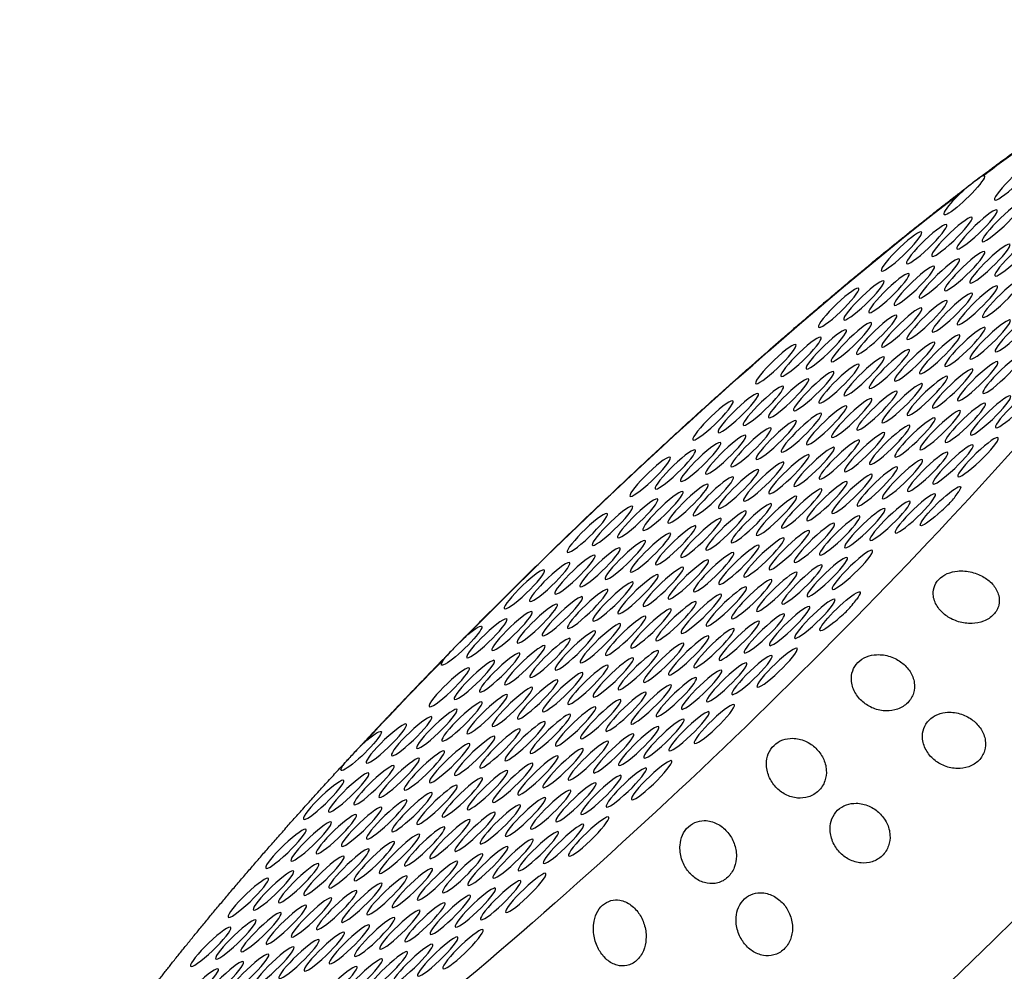
# Model space of a CAD drawing. Extents: x 528 to 617, y 789 to 1029.
# Drawn here: x 599 to 601, y 886 to 887 of the extents above; entities that cross this region are included whole.
import ezdxf

# ---------------------------------------------------------------- set-up
doc = ezdxf.new("R2010")
doc.units = 0
doc.header["$MEASUREMENT"] = 0
doc.layers.add('1', color=4, linetype='Continuous')
doc.layers.add('DIM', color=3, linetype='Continuous')

# ---------------------------------------------------------------- blocks, each defined once
blk = doc.blocks.new('SUCTION')
at = {"layer": '1'}
for centre, major_axis, start_param, end_param in [((0.5106, 0.0668), (-0.0289, 1.8748), 3.141593, 6.283185), ((0.0017, 0.059), (-0.0289, 1.8748), 3.141593, 6.283185), ((-0.4641, 0.0518), (-0.022, 1.427), 2.994561, 6.430217)]:
    blk.add_ellipse(centre, major_axis=major_axis, ratio=0.145722, start_param=start_param, end_param=end_param, dxfattribs=at)
at = {"layer": '1', "color": 3}
for centre, major_axis, start_param, end_param in [((-0.5841, 0.9884), (0.0007, -0.0455), 0.253665, 6.53685), ((-0.5636, 0.9508), (0.0007, -0.0455), 0.253665, 6.53685), ((-0.6178, 0.9261), (0.0007, -0.0455), 0.253665, 6.53685), ((-0.5431, 0.9133), (0.0007, -0.0455), 0.253665, 6.53685), ((-0.5973, 0.8886), (0.0007, -0.0455), 0.253665, 6.53685), ((-0.5225, 0.8757), (0.0007, -0.0455), 0.253665, 6.53685), ((-0.5768, 0.851), (0.0007, -0.0455), 0.253665, 6.53685), ((-0.502, 0.8381), (0.0007, -0.0455), 0.253665, 6.53685), ((-0.6311, 0.8263), (0.0007, -0.0455), 0.253665, 6.53685), ((-0.4272, 0.8253), (0.0007, -0.0455), 0.253665, 6.53685), ((-0.5563, 0.8134), (0.0007, -0.0455), 0.253665, 6.53685), ((-0.4815, 0.8006), (0.0007, -0.0455), 0.253665, 6.53685), ((-0.6105, 0.7888), (0.0007, -0.0455), 0.253665, 6.53685), ((-0.4067, 0.7877), (0.0007, -0.0455), 0.253665, 6.53685), ((-0.5357, 0.7759), (0.0007, -0.0455), 0.253665, 6.53685), ((-0.461, 0.763), (0.0007, -0.0455), 0.253665, 6.53685), ((-0.59, 0.7512), (0.0007, -0.0455), 0.253665, 6.53685), ((-0.5152, 0.7383), (0.0007, -0.0455), 0.253665, 6.53685), ((-0.3862, 0.7502), (0.0007, -0.0455), 0.253665, 6.53685), ((-0.6443, 0.7265), (0.0007, -0.0455), 0.253665, 6.53685), ((-0.4404, 0.7255), (0.0007, -0.0455), 0.253665, 6.53685), ((-0.5695, 0.7136), (0.0007, -0.0455), 0.253665, 6.53685), ((-0.3656, 0.7126), (0.0007, -0.0455), 0.253665, 6.53685), ((-0.6237, 0.6889), (0.0007, -0.0455), 0.253665, 6.53685), ((-0.4947, 0.7008), (0.0007, -0.0455), 0.253665, 6.53685), ((-0.549, 0.6761), (0.0007, -0.0455), 0.253665, 6.53685), ((-0.4199, 0.6879), (0.0007, -0.0455), 0.253665, 6.53685), ((-0.3451, 0.6751), (0.0007, -0.0455), 0.253665, 6.53685), ((-0.4742, 0.6632), (0.0007, -0.0455), 0.253665, 6.53685), ((-0.6032, 0.6514), (0.0007, -0.0455), 0.253665, 6.53685), ((-0.3994, 0.6504), (0.0007, -0.0455), 0.253665, 6.53685), ((-0.6575, 0.6267), (0.0007, -0.0455), 0.253665, 6.53685), ((-0.5284, 0.6385), (0.0007, -0.0455), 0.253665, 6.53685), ((-0.4536, 0.6257), (0.0007, -0.0455), 0.253665, 6.53685), ((-0.3246, 0.6375), (0.0007, -0.0455), 0.253665, 6.53685), ((-0.5827, 0.6138), (0.0007, -0.0455), 0.253665, 6.53685), ((-0.3789, 0.6128), (0.0007, -0.0455), 0.253665, 6.53685), ((-0.5079, 0.601), (0.0007, -0.0455), 0.253665, 6.53685), ((-0.637, 0.5891), (0.0007, -0.0455), 0.253665, 6.53685), ((-0.5622, 0.5763), (0.0007, -0.0455), 0.253665, 6.53685), ((-0.4331, 0.5881), (0.0007, -0.0455), 0.253665, 6.53685), ((-0.4874, 0.5634), (0.0007, -0.0455), 0.253665, 6.53685), ((-0.3583, 0.5753), (0.0007, -0.0455), 0.253665, 6.53685), ((-0.6164, 0.5516), (0.0007, -0.0455), 0.253665, 6.53685), ((-0.4126, 0.5506), (0.0007, -0.0455), 0.253665, 6.53685), ((-0.5416, 0.5387), (0.0007, -0.0455), 0.253665, 6.53685), ((-0.3378, 0.5377), (0.0007, -0.0455), 0.253665, 6.53685), ((-0.6707, 0.5269), (0.0007, -0.0455), 4.977964, 10.008312), ((-0.5959, 0.514), (0.0007, -0.0455), 0.253665, 6.53685), ((-0.4669, 0.5259), (0.0007, -0.0455), 0.253665, 6.53685), ((-0.3921, 0.513), (0.0007, -0.0455), 0.253665, 6.53685), ((-0.5211, 0.5012), (0.0007, -0.0455), 0.253665, 6.53685), ((-0.3173, 0.5002), (0.0007, -0.0455), 0.253665, 6.53685), ((-0.6502, 0.4893), (0.0007, -0.0455), 0.253665, 6.53685), ((-0.4463, 0.4883), (0.0007, -0.0455), 0.253665, 6.53685), ((-0.4786, 0.0515), (-0.0215, 1.3915), 1.229121, 1.372604), ((-0.5754, 0.4765), (0.0007, -0.0455), 0.253665, 6.53685), ((-0.5006, 0.4636), (0.0007, -0.0455), 0.253665, 6.53685), ((-0.3715, 0.4755), (0.0007, -0.0455), 0.253665, 6.53685), ((-0.6296, 0.4518), (0.0007, -0.0455), 0.253665, 6.53685), ((-0.4258, 0.4508), (0.0007, -0.0455), 0.253665, 6.53685), ((-0.5549, 0.4389), (0.0007, -0.0455), 0.253665, 6.53685), ((-0.351, 0.4379), (0.0007, -0.0455), 0.253665, 6.53685), ((-0.4801, 0.4261), (0.0007, -0.0455), 0.253665, 6.53685), ((-0.6091, 0.4142), (0.0007, -0.0455), 0.253665, 6.53685), ((-0.5343, 0.4014), (0.0007, -0.0455), 0.253665, 6.53685), ((-0.4053, 0.4132), (0.0007, -0.0455), 0.253665, 6.53685), ((-0.3305, 0.4003), (0.0007, -0.0455), 0.253665, 6.53685), ((-0.4595, 0.3885), (0.0007, -0.0455), 0.253665, 6.53685), ((-0.5886, 0.3767), (0.0007, -0.0455), 0.253665, 6.53685), ((-0.3848, 0.3757), (0.0007, -0.0455), 0.253665, 6.53685), ((-0.6428, 0.352), (0.0007, -0.0455), 0.253665, 6.53685), ((-0.5138, 0.3638), (0.0007, -0.0455), 0.253665, 6.53685), ((-0.31, 0.3628), (0.0007, -0.0455), 0.253665, 6.53685), ((-0.5681, 0.3391), (0.0007, -0.0455), 0.253665, 6.53685), ((-0.439, 0.351), (0.0007, -0.0455), 0.253665, 6.53685), ((-0.3642, 0.3381), (0.0007, -0.0455), 0.253665, 6.53685), ((-0.4933, 0.3263), (0.0007, -0.0455), 0.253665, 6.53685), ((-0.6223, 0.3144), (0.0007, -0.0455), 0.253665, 6.53685), ((-0.4185, 0.3134), (0.0007, -0.0455), 0.253665, 6.53685), ((-0.6766, 0.2897), (0.0007, -0.0455), 5.159783, 10.190131), ((-0.5475, 0.3016), (0.0007, -0.0455), 0.253665, 6.53685), ((-0.4727, 0.2887), (0.0007, -0.0455), 0.253665, 6.53685), ((-0.3437, 0.3005), (0.0007, -0.0455), 0.253665, 6.53685), ((-0.6018, 0.2769), (0.0007, -0.0455), 0.253665, 6.53685), ((-0.398, 0.2758), (0.0007, -0.0455), 0.253665, 6.53685), ((-0.527, 0.264), (0.0007, -0.0455), 0.253665, 6.53685), ((-0.3232, 0.263), (0.0007, -0.0455), 0.253665, 6.53685), ((-0.6561, 0.2522), (0.0007, -0.0455), 0.253665, 6.53685), ((-0.5813, 0.2393), (0.0007, -0.0455), 0.253665, 6.53685), ((-0.4522, 0.2512), (0.0007, -0.0455), 0.253665, 6.53685), ((-0.5065, 0.2265), (0.0007, -0.0455), 0.253665, 6.53685), ((-0.3774, 0.2383), (0.0007, -0.0455), 0.253665, 6.53685), ((-0.3026, 0.2254), (0.0007, -0.0455), 0.253665, 6.53685), ((-0.4786, 0.0515), (-0.0215, 1.3915), 1.410939, 2.237983), ((-0.6355, 0.2146), (0.0007, -0.0455), 0.253665, 6.53685), ((-0.4317, 0.2136), (0.0007, -0.0455), 0.253665, 6.53685), ((-0.5607, 0.2018), (0.0007, -0.0455), 0.253665, 6.53685), ((-0.3569, 0.2007), (0.0007, -0.0455), 0.253665, 6.53685), ((-0.615, 0.1771), (0.0007, -0.0455), 0.253665, 6.53685), ((-0.486, 0.1889), (0.0007, -0.0455), 0.253665, 6.53685), ((-0.4112, 0.176), (0.0007, -0.0455), 0.253665, 6.53685), ((-0.5402, 0.1642), (0.0007, -0.0455), 0.253665, 6.53685), ((-0.3364, 0.1632), (0.0007, -0.0455), 0.253665, 6.53685), ((-0.6693, 0.1524), (0.0007, -0.0455), 0.253665, 6.53685), ((-0.4654, 0.1513), (0.0007, -0.0455), 0.253665, 6.53685), ((-0.5945, 0.1395), (0.0007, -0.0455), 0.253665, 6.53685), ((-0.5197, 0.1267), (0.0007, -0.0455), 0.253665, 6.53685), ((-0.3906, 0.1385), (0.0007, -0.0455), 0.253665, 6.53685), ((-0.6487, 0.1148), (0.0007, -0.0455), 0.253665, 6.53685), ((-0.4449, 0.1138), (0.0007, -0.0455), 0.253665, 6.53685), ((-0.3159, 0.1256), (0.0007, -0.0455), 0.253665, 6.53685), ((-0.574, 0.102), (0.0007, -0.0455), 0.253665, 6.53685), ((-0.3701, 0.1009), (0.0007, -0.0455), 0.253665, 6.53685), ((-0.4992, 0.0891), (0.0007, -0.0455), 0.253665, 6.53685), ((-0.2953, 0.0881), (0.0007, -0.0455), 0.253665, 6.53685), ((-0.6282, 0.0773), (0.0007, -0.0455), 0.253665, 6.53685), ((-0.5534, 0.0644), (0.0007, -0.0455), 0.253665, 6.53685), ((-0.4244, 0.0762), (0.0007, -0.0455), 0.253665, 6.53685), ((-0.3496, 0.0634), (0.0007, -0.0455), 0.253665, 6.53685), ((-0.4786, 0.0515), (0.0007, -0.0455), 0.253665, 6.53685), ((-0.6077, 0.0397), (0.0007, -0.0455), 0.253665, 6.53685), ((-0.4039, 0.0387), (0.0007, -0.0455), 0.253665, 6.53685), ((-0.662, 0.015), (0.0007, -0.0455), 0.253665, 6.53685), ((-0.5329, 0.0268), (0.0007, -0.0455), 0.253665, 6.53685), ((-0.4581, 0.014), (0.0007, -0.0455), 0.253665, 6.53685), ((-0.3291, 0.0258), (0.0007, -0.0455), 0.253665, 6.53685), ((-0.5872, 0.0022), (0.0007, -0.0455), 0.253665, 6.53685), ((-0.3833, 0.0011), (0.0007, -0.0455), 0.253665, 6.53685), ((-0.5124, -0.0107), (0.0007, -0.0455), 0.253665, 6.53685), ((-0.3085, -0.0117), (0.0007, -0.0455), 0.253665, 6.53685), ((-0.6414, -0.0225), (0.0007, -0.0455), 0.253665, 6.53685), ((-0.4376, -0.0236), (0.0007, -0.0455), 0.253665, 6.53685), ((-0.5666, -0.0354), (0.0007, -0.0455), 0.253665, 6.53685), ((-0.4919, -0.0483), (0.0007, -0.0455), 0.253665, 6.53685), ((-0.3628, -0.0364), (0.0007, -0.0455), 0.253665, 6.53685), ((-0.288, -0.0493), (0.0007, -0.0455), 0.253665, 6.53685), ((-0.6209, -0.0601), (0.0007, -0.0455), 0.253665, 6.53685), ((-0.4171, -0.0611), (0.0007, -0.0455), 0.253665, 6.53685), ((-0.5461, -0.073), (0.0007, -0.0455), 0.253665, 6.53685), ((-0.3423, -0.074), (0.0007, -0.0455), 0.253665, 6.53685), ((-0.6004, -0.0977), (0.0007, -0.0455), 0.253665, 6.53685), ((-0.4713, -0.0858), (0.0007, -0.0455), 0.253665, 6.53685), ((-0.5256, -0.1105), (0.0007, -0.0455), 0.253665, 6.53685), ((-0.3965, -0.0987), (0.0007, -0.0455), 0.253665, 6.53685), ((-0.3218, -0.1115), (0.0007, -0.0455), 0.253665, 6.53685), ((-0.6546, -0.1223), (0.0007, -0.0455), 0.253665, 6.53685), ((-0.4508, -0.1234), (0.0007, -0.0455), 0.253665, 6.53685), ((-0.5799, -0.1352), (0.0007, -0.0455), 0.253665, 6.53685), ((-0.376, -0.1362), (0.0007, -0.0455), 0.253665, 6.53685), ((-0.6341, -0.1599), (0.0007, -0.0455), 0.253665, 6.53685), ((-0.5051, -0.1481), (0.0007, -0.0455), 0.253665, 6.53685), ((-0.4303, -0.1609), (0.0007, -0.0455), 0.253665, 6.53685), ((-0.3012, -0.1491), (0.0007, -0.0455), 0.253665, 6.53685), ((-0.5593, -0.1728), (0.0007, -0.0455), 0.253665, 6.53685), ((-0.3555, -0.1738), (0.0007, -0.0455), 0.253665, 6.53685), ((-0.4845, -0.1856), (0.0007, -0.0455), 0.253665, 6.53685), ((-0.2807, -0.1866), (0.0007, -0.0455), 2.01819, 7.048538), ((-0.6136, -0.1975), (0.0007, -0.0455), 0.253665, 6.53685), ((-0.5388, -0.2103), (0.0007, -0.0455), 0.253665, 6.53685), ((-0.4098, -0.1985), (0.0007, -0.0455), 0.253665, 6.53685), ((-0.464, -0.2232), (0.0007, -0.0455), 0.253665, 6.53685), ((-0.335, -0.2113), (0.0007, -0.0455), 0.253665, 6.53685), ((-0.5931, -0.235), (0.0007, -0.0455), 0.253665, 6.53685), ((-0.3892, -0.236), (0.0007, -0.0455), 0.253665, 6.53685), ((-0.5183, -0.2479), (0.0007, -0.0455), 0.253665, 6.53685), ((-0.3144, -0.2489), (0.0007, -0.0455), 0.253665, 6.53685), ((-0.6473, -0.2597), (0.0007, -0.0455), 0.253665, 6.53685), ((-0.5725, -0.2726), (0.0007, -0.0455), 0.253665, 6.53685), ((-0.4435, -0.2607), (0.0007, -0.0455), 0.253665, 6.53685), ((-0.3687, -0.2736), (0.0007, -0.0455), 0.253665, 6.53685), ((-0.4978, -0.2854), (0.0007, -0.0455), 0.253665, 6.53685), ((-0.6268, -0.2973), (0.0007, -0.0455), 0.253665, 6.53685), ((-0.423, -0.2983), (0.0007, -0.0455), 0.253665, 6.53685), ((-0.552, -0.3101), (0.0007, -0.0455), 0.253665, 6.53685), ((-0.4772, -0.323), (0.0007, -0.0455), 0.253665, 6.53685), ((-0.3482, -0.3111), (0.0007, -0.0455), 0.253665, 6.53685), ((-0.6063, -0.3348), (0.0007, -0.0455), 0.253665, 6.53685), ((-0.4024, -0.3358), (0.0007, -0.0455), 0.253665, 6.53685), ((-0.5315, -0.3477), (0.0007, -0.0455), 0.253665, 6.53685), ((-0.3277, -0.3487), (0.0007, -0.0455), 0.253665, 6.53685), ((-0.4567, -0.3605), (0.0007, -0.0455), 0.253665, 6.53685), ((-0.5858, -0.3724), (0.0007, -0.0455), 0.253665, 6.53685), ((-0.511, -0.3852), (0.0007, -0.0455), 0.253665, 6.53685), ((-0.3819, -0.3734), (0.0007, -0.0455), 0.253665, 6.53685), ((-0.3071, -0.3863), (0.0007, -0.0455), 0.253665, 6.53685), ((-0.64, -0.3971), (0.0007, -0.0455), 0.253665, 6.53685), ((-0.4362, -0.3981), (0.0007, -0.0455), 0.253665, 6.53685), ((-0.5652, -0.4099), (0.0007, -0.0455), 0.253665, 6.53685), ((-0.3614, -0.4109), (0.0007, -0.0455), 0.253665, 6.53685), ((-0.6195, -0.4346), (0.0007, -0.0455), 0.253665, 6.53685), ((-0.4904, -0.4228), (0.0007, -0.0455), 0.253665, 6.53685), ((-0.4157, -0.4356), (0.0007, -0.0455), 0.253665, 6.53685), ((-0.2866, -0.4238), (0.0007, -0.0455), 1.836372, 6.86672), ((-0.5447, -0.4475), (0.0007, -0.0455), 0.253665, 6.53685), ((-0.3409, -0.4485), (0.0007, -0.0455), 0.253665, 6.53685), ((-0.4699, -0.4603), (0.0007, -0.0455), 0.253665, 6.53685), ((-0.599, -0.4722), (0.0007, -0.0455), 0.253665, 6.53685), ((-0.3951, -0.4732), (0.0007, -0.0455), 0.253665, 6.53685), ((-0.5242, -0.485), (0.0007, -0.0455), 0.253665, 6.53685), ((-0.4494, -0.4979), (0.0007, -0.0455), 0.253665, 6.53685), ((-0.3203, -0.4861), (0.0007, -0.0455), 0.253665, 6.53685), ((-0.5784, -0.5097), (0.0007, -0.0455), 0.253665, 6.53685), ((-0.3746, -0.5108), (0.0007, -0.0455), 0.253665, 6.53685), ((-0.5037, -0.5226), (0.0007, -0.0455), 0.253665, 6.53685), ((-0.2998, -0.5236), (0.0007, -0.0455), 0.253665, 6.53685), ((-0.6327, -0.5344), (0.0007, -0.0455), 0.253665, 6.53685), ((-0.5579, -0.5473), (0.0007, -0.0455), 0.253665, 6.53685), ((-0.4289, -0.5355), (0.0007, -0.0455), 0.253665, 6.53685), ((-0.4831, -0.5601), (0.0007, -0.0455), 0.253665, 6.53685), ((-0.3541, -0.5483), (0.0007, -0.0455), 0.253665, 6.53685), ((-0.6122, -0.572), (0.0007, -0.0455), 0.253665, 6.53685), ((-0.4083, -0.573), (0.0007, -0.0455), 0.253665, 6.53685), ((-0.5374, -0.5848), (0.0007, -0.0455), 0.253665, 6.53685), ((-0.3336, -0.5859), (0.0007, -0.0455), 0.253665, 6.53685), ((-0.5917, -0.6095), (0.0007, -0.0455), 0.253665, 6.53685), ((-0.4626, -0.5977), (0.0007, -0.0455), 0.253665, 6.53685), ((-0.3878, -0.6106), (0.0007, -0.0455), 0.253665, 6.53685), ((-0.5169, -0.6224), (0.0007, -0.0455), 0.253665, 6.53685), ((-0.313, -0.6234), (0.0007, -0.0455), 0.253665, 6.53685), ((-0.4421, -0.6353), (0.0007, -0.0455), 0.253665, 6.53685), ((-0.5711, -0.6471), (0.0007, -0.0455), 0.253665, 6.53685), ((-0.4963, -0.66), (0.0007, -0.0455), 0.253665, 6.53685), ((-0.3673, -0.6481), (0.0007, -0.0455), 0.253665, 6.53685), ((-0.6254, -0.6718), (0.0007, -0.0455), 0.253665, 6.53685), ((-0.4216, -0.6728), (0.0007, -0.0455), 0.253665, 6.53685), ((-0.5506, -0.6846), (0.0007, -0.0455), 0.253665, 6.53685), ((-0.4758, -0.6975), (0.0007, -0.0455), 0.253665, 6.53685), ((-0.6049, -0.7093), (0.0007, -0.0455), 0.253665, 6.53685), ((-0.5301, -0.7222), (0.0007, -0.0455), 0.253665, 6.53685), ((-0.401, -0.7104), (0.0007, -0.0455), 0.253665, 6.53685), ((-0.4553, -0.7351), (0.0007, -0.0455), 0.253665, 6.53685), ((-0.5843, -0.7469), (0.0007, -0.0455), 0.253665, 6.53685), ((-0.5096, -0.7598), (0.0007, -0.0455), 0.253665, 6.53685), ((-0.5638, -0.7845), (0.0007, -0.0455), 0.253665, 6.53685), ((-0.489, -0.7973), (0.0007, -0.0455), 0.253665, 6.53685), ((-0.6181, -0.8091), (0.0007, -0.0455), 6.025162, 11.05551), ((-0.5433, -0.822), (0.0007, -0.0455), 0.253665, 6.53685), ((-0.577, -0.8843), (0.0007, -0.0455), 0.253665, 6.53685), ((-0.4786, 0.0515), (-0.0215, 1.3915), 2.276318, 2.419801)]:
    blk.add_ellipse(centre, major_axis=major_axis, ratio=0.145722, start_param=start_param, end_param=end_param, dxfattribs=at)
at = {"layer": '1'}
for points in [[(-0.5163, 1.4629), (-0.5315, 1.4441), (-0.5446, 1.4227), (-0.5564, 1.3987), (-0.5673, 1.3717), (-0.5776, 1.3416), (-0.5874, 1.3084), (-0.5967, 1.272), (-0.6056, 1.2324), (-0.6141, 1.1898), (-0.6221, 1.1442), (-0.6297, 1.0957), (-0.6368, 1.0443), (-0.6435, 0.9903), (-0.6497, 0.9337), (-0.6554, 0.8747), (-0.6606, 0.8135), (-0.6653, 0.7502), (-0.6695, 0.685), (-0.6731, 0.6181), (-0.6762, 0.5496)], [(-0.6767, 0.5355), (-0.6783, 0.4907), (-0.6797, 0.4454), (-0.6809, 0.3996), (-0.6818, 0.3534), (-0.6824, 0.3069)], [(-0.6826, 0.2881), (-0.6831, 0.2145), (-0.6829, 0.1403), (-0.6822, 0.066), (-0.6809, -0.0084), (-0.679, -0.0826), (-0.6766, -0.1565), (-0.6736, -0.2298), (-0.67, -0.3023), (-0.6659, -0.3738), (-0.6613, -0.4441), (-0.6561, -0.513), (-0.6505, -0.5804), (-0.6443, -0.646), (-0.6377, -0.7097), (-0.6306, -0.7713), (-0.6231, -0.8306), (-0.6151, -0.8875), (-0.6068, -0.9418), (-0.598, -0.9934), (-0.5889, -1.0422), (-0.5794, -1.088), (-0.5696, -1.1307), (-0.5595, -1.1704), (-0.549, -1.2068), (-0.5381, -1.24), (-0.5268, -1.27), (-0.515, -1.2969), (-0.5024, -1.3208), (-0.4886, -1.3418), (-0.4728, -1.3603)]]:
    blk.add_open_spline(points, degree=1, dxfattribs=at)
at = {"layer": '1', "color": 3}
for points, knots in [([(-0.6769, 0.5149), (-0.677, 0.5166), (-0.677, 0.5185), (-0.6771, 0.5248), (-0.677, 0.5294), (-0.6766, 0.5377), (-0.6765, 0.5414), (-0.6762, 0.5485), (-0.6761, 0.5519), (-0.6757, 0.5588), (-0.6755, 0.5621), (-0.6749, 0.5648)], [-0.10333581, -0.10333581, -0.10333581, -0.10333581, -0.09774084, -0.09774084, -0.08402044, -0.08402044, -0.07264257, -0.07264257, -0.06085918, -0.06085918, -0.04630941, -0.04630941, -0.04630941, -0.04630941]), ([(-0.1664, 0.4815), (-0.1602, 0.4832), (-0.1534, 0.4839), (-0.1403, 0.4829), (-0.134, 0.4811), (-0.1244, 0.4755), (-0.1201, 0.4718), (-0.1155, 0.4646), (-0.1143, 0.4619), (-0.1125, 0.4562), (-0.1119, 0.4532), (-0.1116, 0.447), (-0.1118, 0.4438), (-0.1129, 0.4374), (-0.1139, 0.4342), (-0.1176, 0.425), (-0.1214, 0.4194), (-0.1302, 0.4093), (-0.1361, 0.4045), (-0.1488, 0.3973), (-0.1555, 0.3949), (-0.1683, 0.3922), (-0.1754, 0.3918), (-0.1889, 0.3939), (-0.1954, 0.3963), (-0.2044, 0.4028), (-0.2078, 0.4063), (-0.2129, 0.4151), (-0.2144, 0.4203), (-0.215, 0.431), (-0.2141, 0.4368), (-0.2101, 0.4477), (-0.207, 0.4528), (-0.199, 0.4632), (-0.1929, 0.4686), (-0.1799, 0.4769), (-0.1729, 0.4798), (-0.1664, 0.4815)], [0, 0, 0, 0, 0.023389, 0.023389, 0.0467779, 0.0467779, 0.0659746, 0.0659746, 0.0755729, 0.0755729, 0.0851712, 0.0851712, 0.0947696, 0.0947696, 0.1043679, 0.1043679, 0.1235645, 0.1235645, 0.1469535, 0.1469535, 0.1703425, 0.1703425, 0.1947513, 0.1947513, 0.2191601, 0.2191601, 0.2357472, 0.2357472, 0.2523342, 0.2523342, 0.2689213, 0.2689213, 0.2855084, 0.2855084, 0.3099172, 0.3099172, 0.334326, 0.334326, 0.334326, 0.334326]), ([(-0.6823, 0.27), (-0.6823, 0.271), (-0.6824, 0.2721), (-0.6827, 0.2777), (-0.6827, 0.2824), (-0.6826, 0.2913), (-0.6826, 0.2953), (-0.6825, 0.3033), (-0.6825, 0.3072), (-0.6823, 0.3151), (-0.6821, 0.3191), (-0.6817, 0.3225)], [-0.10333223, -0.10333223, -0.10333223, -0.10333223, -0.09981809, -0.09981809, -0.08531374, -0.08531374, -0.07331614, -0.07331614, -0.06095866, -0.06095866, -0.0463084, -0.0463084, -0.0463084, -0.0463084]), ([(-0.0093, 0.3059), (-0.003, 0.3068), (0.0038, 0.3067), (0.0169, 0.3041), (0.0231, 0.3015), (0.0327, 0.2946), (0.0368, 0.2903), (0.0413, 0.2825), (0.0425, 0.2796), (0.0442, 0.2736), (0.0447, 0.2704), (0.0449, 0.2641), (0.0446, 0.2609), (0.0433, 0.2545), (0.0423, 0.2513), (0.0384, 0.2424), (0.0346, 0.2371), (0.0256, 0.228), (0.0195, 0.2238), (0.0067, 0.2179), (0, 0.2162), (-0.0128, 0.215), (-0.0199, 0.2154), (-0.0335, 0.2191), (-0.0399, 0.2223), (-0.0487, 0.2299), (-0.0522, 0.234), (-0.0571, 0.2435), (-0.0585, 0.249), (-0.0589, 0.26), (-0.0578, 0.2658), (-0.0536, 0.2765), (-0.0505, 0.2813), (-0.0422, 0.291), (-0.036, 0.2958), (-0.0228, 0.3027), (-0.0158, 0.3049), (-0.0093, 0.3059)], [0, 0, 0, 0, 0.0233552, 0.0233552, 0.0467103, 0.0467103, 0.0658795, 0.0658795, 0.0754641, 0.0754641, 0.0850487, 0.0850487, 0.0946332, 0.0946332, 0.1042178, 0.1042178, 0.123387, 0.123387, 0.1467421, 0.1467421, 0.1700973, 0.1700973, 0.1945396, 0.1945396, 0.2189818, 0.2189818, 0.2355966, 0.2355966, 0.2522113, 0.2522113, 0.2688261, 0.2688261, 0.2854408, 0.2854408, 0.3098831, 0.3098831, 0.3343253, 0.3343253, 0.3343253, 0.3343253]), ([(-0.1572, 0.2876), (-0.1509, 0.2886), (-0.1441, 0.2885), (-0.131, 0.2859), (-0.1248, 0.2833), (-0.1152, 0.2764), (-0.111, 0.2721), (-0.1066, 0.2643), (-0.1053, 0.2614), (-0.1036, 0.2554), (-0.1032, 0.2522), (-0.1029, 0.2459), (-0.1032, 0.2426), (-0.1045, 0.2363), (-0.1055, 0.2331), (-0.1094, 0.2242), (-0.1133, 0.2189), (-0.1223, 0.2097), (-0.1283, 0.2056), (-0.1411, 0.1997), (-0.1479, 0.198), (-0.1607, 0.1968), (-0.1678, 0.1972), (-0.1814, 0.2009), (-0.1878, 0.2042), (-0.1966, 0.2117), (-0.2, 0.2158), (-0.2049, 0.2253), (-0.2064, 0.2308), (-0.2067, 0.2418), (-0.2057, 0.2476), (-0.2015, 0.2582), (-0.1983, 0.2631), (-0.1901, 0.2727), (-0.1839, 0.2775), (-0.1707, 0.2845), (-0.1637, 0.2867), (-0.1572, 0.2876)], [0, 0, 0, 0, 0.023389, 0.023389, 0.0467779, 0.0467779, 0.0659746, 0.0659746, 0.0755729, 0.0755729, 0.0851712, 0.0851712, 0.0947696, 0.0947696, 0.1043679, 0.1043679, 0.1235645, 0.1235645, 0.1469535, 0.1469535, 0.1703425, 0.1703425, 0.1947513, 0.1947513, 0.2191601, 0.2191601, 0.2357472, 0.2357472, 0.2523342, 0.2523342, 0.2689213, 0.2689213, 0.2855084, 0.2855084, 0.3099172, 0.3099172, 0.334326, 0.334326, 0.334326, 0.334326]), ([(-0.1516, 0.0897), (-0.1453, 0.0899), (-0.1385, 0.0891), (-0.1255, 0.085), (-0.1192, 0.0816), (-0.1098, 0.0736), (-0.1057, 0.0688), (-0.1014, 0.0604), (-0.1002, 0.0573), (-0.0987, 0.0511), (-0.0982, 0.0479), (-0.0981, 0.0415), (-0.0985, 0.0383), (-0.0999, 0.032), (-0.101, 0.029), (-0.105, 0.0204), (-0.109, 0.0156), (-0.1182, 0.0074), (-0.1243, 0.004), (-0.1372, -0.0004), (-0.144, -0.0013), (-0.1569, -0.0011), (-0.164, 0.0001), (-0.1774, 0.0054), (-0.1838, 0.0094), (-0.1925, 0.018), (-0.1958, 0.0225), (-0.2006, 0.0326), (-0.2019, 0.0383), (-0.202, 0.0493), (-0.2009, 0.0551), (-0.1965, 0.0653), (-0.1932, 0.0698), (-0.1848, 0.0785), (-0.1785, 0.0826), (-0.1652, 0.0881), (-0.1581, 0.0895), (-0.1516, 0.0897)], [0, 0, 0, 0, 0.023389, 0.023389, 0.0467779, 0.0467779, 0.0659746, 0.0659746, 0.0755729, 0.0755729, 0.0851712, 0.0851712, 0.0947696, 0.0947696, 0.1043679, 0.1043679, 0.1235645, 0.1235645, 0.1469535, 0.1469535, 0.1703425, 0.1703425, 0.1947513, 0.1947513, 0.2191601, 0.2191601, 0.2357472, 0.2357472, 0.2523342, 0.2523342, 0.2689213, 0.2689213, 0.2855084, 0.2855084, 0.3099172, 0.3099172, 0.334326, 0.334326, 0.334326, 0.334326]), ([(-0.0033, 0.091), (0.003, 0.0912), (0.0098, 0.0903), (0.0228, 0.0861), (0.029, 0.0828), (0.0384, 0.0748), (0.0425, 0.07), (0.0469, 0.0616), (0.048, 0.0585), (0.0496, 0.0523), (0.05, 0.0491), (0.0501, 0.0427), (0.0498, 0.0395), (0.0484, 0.0332), (0.0473, 0.0302), (0.0432, 0.0217), (0.0393, 0.0168), (0.0301, 0.0087), (0.024, 0.0052), (0.0111, 0.0008), (0.0043, -0.0001), (-0.0085, 0.0001), (-0.0157, 0.0014), (-0.0292, 0.0066), (-0.0355, 0.0106), (-0.0442, 0.0192), (-0.0476, 0.0237), (-0.0523, 0.0338), (-0.0536, 0.0395), (-0.0538, 0.0506), (-0.0526, 0.0563), (-0.0482, 0.0665), (-0.045, 0.071), (-0.0365, 0.0798), (-0.0303, 0.0839), (-0.0169, 0.0894), (-0.0098, 0.0907), (-0.0033, 0.091)], [0, 0, 0, 0, 0.0233552, 0.0233552, 0.0467103, 0.0467103, 0.0658795, 0.0658795, 0.0754641, 0.0754641, 0.0850487, 0.0850487, 0.0946332, 0.0946332, 0.1042178, 0.1042178, 0.123387, 0.123387, 0.1467421, 0.1467421, 0.1700973, 0.1700973, 0.1945396, 0.1945396, 0.2189818, 0.2189818, 0.2355966, 0.2355966, 0.2522113, 0.2522113, 0.2688261, 0.2688261, 0.2854408, 0.2854408, 0.3098831, 0.3098831, 0.3343253, 0.3343253, 0.3343253, 0.3343253]), ([(-0.1498, -0.1088), (-0.1435, -0.1093), (-0.1367, -0.1109), (-0.1238, -0.1165), (-0.1176, -0.1206), (-0.1083, -0.1296), (-0.1043, -0.1348), (-0.1001, -0.1437), (-0.099, -0.1468), (-0.0976, -0.1532), (-0.0972, -0.1564), (-0.0973, -0.1627), (-0.0976, -0.1659), (-0.0992, -0.1719), (-0.1003, -0.1748), (-0.1046, -0.1827), (-0.1086, -0.1871), (-0.118, -0.1941), (-0.1241, -0.1968), (-0.1372, -0.1996), (-0.144, -0.1998), (-0.1568, -0.1981), (-0.1639, -0.196), (-0.1773, -0.1893), (-0.1836, -0.1846), (-0.1921, -0.1751), (-0.1953, -0.1703), (-0.1999, -0.1598), (-0.2011, -0.154), (-0.201, -0.1431), (-0.1998, -0.1376), (-0.1951, -0.128), (-0.1918, -0.1238), (-0.1832, -0.1161), (-0.1769, -0.1128), (-0.1635, -0.1089), (-0.1564, -0.1083), (-0.1498, -0.1088)], [0, 0, 0, 0, 0.023389, 0.023389, 0.0467779, 0.0467779, 0.0659746, 0.0659746, 0.0755729, 0.0755729, 0.0851712, 0.0851712, 0.0947696, 0.0947696, 0.1043679, 0.1043679, 0.1235645, 0.1235645, 0.1469535, 0.1469535, 0.1703425, 0.1703425, 0.1947513, 0.1947513, 0.2191601, 0.2191601, 0.2357472, 0.2357472, 0.2523342, 0.2523342, 0.2689213, 0.2689213, 0.2855084, 0.2855084, 0.3099172, 0.3099172, 0.334326, 0.334326, 0.334326, 0.334326]), ([(-0.0014, -0.1246), (0.0049, -0.1251), (0.0117, -0.1267), (0.0246, -0.1323), (0.0308, -0.1364), (0.04, -0.1454), (0.044, -0.1506), (0.0482, -0.1594), (0.0493, -0.1625), (0.0507, -0.1689), (0.0511, -0.1721), (0.0511, -0.1785), (0.0507, -0.1816), (0.0492, -0.1876), (0.048, -0.1905), (0.0438, -0.1984), (0.0397, -0.2028), (0.0304, -0.2098), (0.0242, -0.2125), (0.0112, -0.2153), (0.0044, -0.2155), (-0.0084, -0.2138), (-0.0155, -0.2118), (-0.0289, -0.2051), (-0.0352, -0.2004), (-0.0437, -0.1909), (-0.047, -0.1861), (-0.0515, -0.1755), (-0.0528, -0.1698), (-0.0527, -0.1588), (-0.0514, -0.1533), (-0.0468, -0.1437), (-0.0435, -0.1395), (-0.0349, -0.1318), (-0.0285, -0.1285), (-0.0151, -0.1246), (-0.008, -0.124), (-0.0014, -0.1246)], [0, 0, 0, 0, 0.0233552, 0.0233552, 0.0467103, 0.0467103, 0.0658795, 0.0658795, 0.0754641, 0.0754641, 0.0850487, 0.0850487, 0.0946332, 0.0946332, 0.1042178, 0.1042178, 0.123387, 0.123387, 0.1467421, 0.1467421, 0.1700973, 0.1700973, 0.1945396, 0.1945396, 0.2189818, 0.2189818, 0.2355966, 0.2355966, 0.2522113, 0.2522113, 0.2688261, 0.2688261, 0.2854408, 0.2854408, 0.3098831, 0.3098831, 0.3343253, 0.3343253, 0.3343253, 0.3343253]), ([(-0.275, -0.1669), (-0.2749, -0.1679), (-0.2749, -0.169), (-0.2743, -0.1746), (-0.2739, -0.1793), (-0.2734, -0.1882), (-0.2733, -0.1922), (-0.2735, -0.2002), (-0.2737, -0.2041), (-0.2746, -0.2121), (-0.2752, -0.216), (-0.2756, -0.2194)], [-0.10333223, -0.10333223, -0.10333223, -0.10333223, -0.09981809, -0.09981809, -0.08531374, -0.08531374, -0.07331614, -0.07331614, -0.06095866, -0.06095866, -0.0463084, -0.0463084, -0.0463084, -0.0463084]), ([(-0.1518, -0.3046), (-0.1455, -0.3058), (-0.1388, -0.3081), (-0.1259, -0.3151), (-0.1198, -0.3198), (-0.1107, -0.3297), (-0.1068, -0.3352), (-0.1028, -0.3443), (-0.1018, -0.3475), (-0.1004, -0.3539), (-0.1001, -0.3571), (-0.1003, -0.3632), (-0.1007, -0.3662), (-0.1024, -0.3719), (-0.1036, -0.3746), (-0.108, -0.3818), (-0.1121, -0.3856), (-0.1216, -0.3913), (-0.1278, -0.3932), (-0.1409, -0.3945), (-0.1477, -0.3938), (-0.1605, -0.3907), (-0.1676, -0.3879), (-0.1808, -0.3798), (-0.187, -0.3746), (-0.1954, -0.3644), (-0.1986, -0.3593), (-0.2029, -0.3486), (-0.204, -0.3428), (-0.2037, -0.3321), (-0.2023, -0.3269), (-0.1975, -0.3181), (-0.1941, -0.3144), (-0.1854, -0.3079), (-0.179, -0.3054), (-0.1655, -0.3031), (-0.1584, -0.3033), (-0.1518, -0.3046)], [0, 0, 0, 0, 0.023389, 0.023389, 0.0467779, 0.0467779, 0.0659746, 0.0659746, 0.0755729, 0.0755729, 0.0851712, 0.0851712, 0.0947696, 0.0947696, 0.1043679, 0.1043679, 0.1235645, 0.1235645, 0.1469535, 0.1469535, 0.1703425, 0.1703425, 0.1947513, 0.1947513, 0.2191601, 0.2191601, 0.2357472, 0.2357472, 0.2523342, 0.2523342, 0.2689213, 0.2689213, 0.2855084, 0.2855084, 0.3099172, 0.3099172, 0.334326, 0.334326, 0.334326, 0.334326]), ([(-0.2804, -0.4118), (-0.2803, -0.4136), (-0.2802, -0.4154), (-0.2798, -0.4217), (-0.2795, -0.4263), (-0.2793, -0.4346), (-0.2794, -0.4383), (-0.2798, -0.4454), (-0.2801, -0.4488), (-0.2811, -0.4557), (-0.2818, -0.459), (-0.2824, -0.4617)], [-0.10333581, -0.10333581, -0.10333581, -0.10333581, -0.09774084, -0.09774084, -0.08402044, -0.08402044, -0.07264257, -0.07264257, -0.06085918, -0.06085918, -0.04630941, -0.04630941, -0.04630941, -0.04630941]), ([(-0.6191, -0.8532), (-0.6193, -0.8529), (-0.6194, -0.8525), (-0.6202, -0.8506), (-0.6206, -0.8483), (-0.6214, -0.8429), (-0.6218, -0.84), (-0.6227, -0.8336), (-0.6231, -0.83), (-0.6241, -0.8216), (-0.6245, -0.8168), (-0.6247, -0.812)], [-0.10333223, -0.10333223, -0.10333223, -0.10333223, -0.09981809, -0.09981809, -0.08531374, -0.08531374, -0.07331614, -0.07331614, -0.06095866, -0.06095866, -0.0463084, -0.0463084, -0.0463084, -0.0463084])]:
    blk.add_open_spline(points, degree=3, knots=knots, dxfattribs=at)
blk = doc.blocks.new('X500')
at = {"layer": 'DIM', "xscale": -1, "rotation": 134.9093285523909}
blk.add_blockref('SUCTION', (72.1801, 80.2683), dxfattribs=at)

msp = doc.modelspace()

# ---------------------------------------------------------------- block references
at = {"layer": '1'}
msp.add_blockref('X500', (528.2336, 805.6045), dxfattribs=at)

doc.saveas('drawing.dxf')
